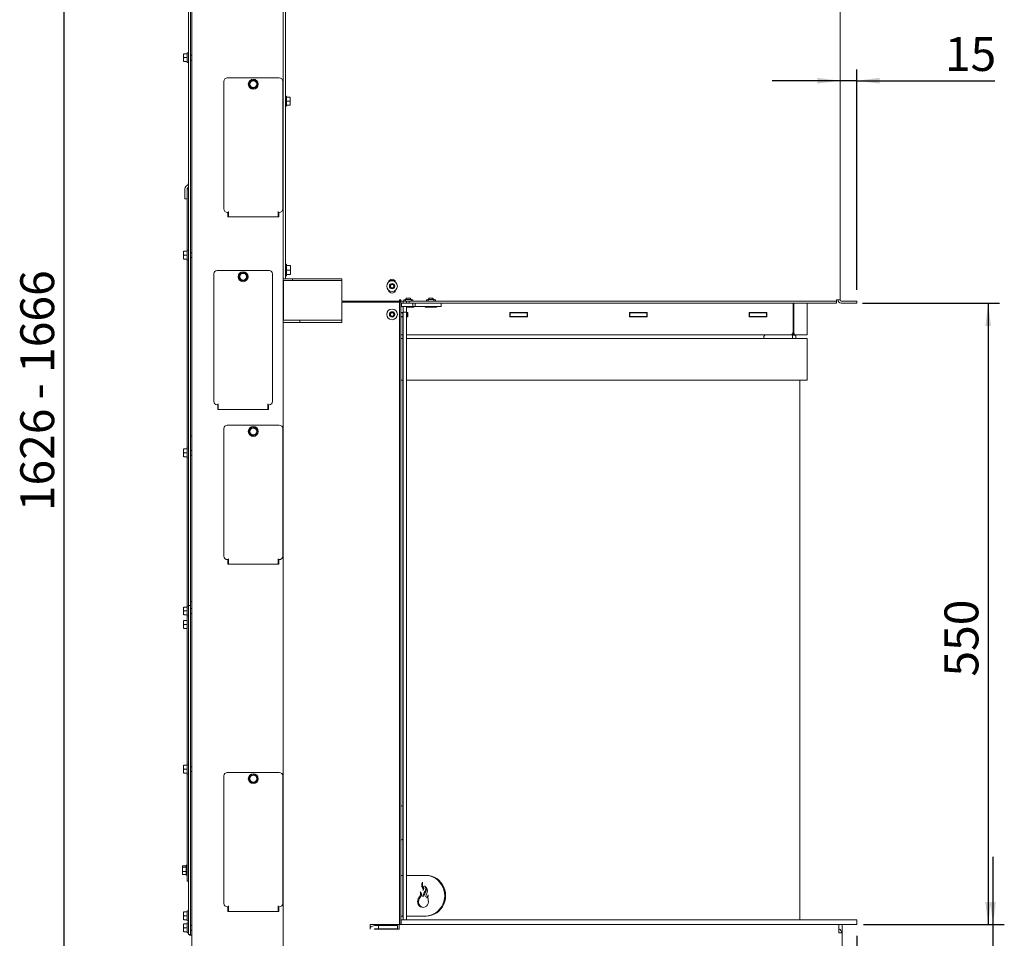
# Paper-space layout 'zijaanzicht' of a CAD drawing. Units: millimetres. Extents: x 97 to 1956, y 66 to 2853.
# Drawn here: x 97 to 969, y 1063 to 1876 of the extents above; entities that cross this region are included whole.
import ezdxf

# ---------------------------------------------------------------- set-up
doc = ezdxf.new("R2010")
doc.units = ezdxf.units.MM
doc.layers.add('DIM', color=10, linetype='Continuous')
doc.styles.add('SLDTEXTSTYLE4', font='TXT', dxfattribs={"width": 0.75})
doc.dimstyles.new('SLDDIMSTYLE2', dxfattribs={"dimtxt": 30, "dimasz": 20, "dimexe": 0, "dimexo": 0.0625, "dimgap": 7.5, "dimtad": 1, "dimdec": 0, "dimlfac": 0.5, "dimrnd": 1e-09, "dimzin": 12, "dimdsep": 46, "dimtxsty": 'SLDTEXTSTYLE4', "dimsah": 1, "dimcen": 0.09, "dimadec": 0, "dimazin": 3, "dimtfac": 1, "dimtofl": 0, "dimtmove": 0, "dimatfit": 3, "dimfxl": 0, "dimfrac": 2, "dimtolj": 1, "dimtzin": 12, "dimarcsym": 0})
doc.dimstyles.new('SLDDIMSTYLE3', dxfattribs={"dimtxt": 30, "dimasz": 20, "dimexe": 0, "dimexo": 0.0625, "dimgap": 7.5, "dimtad": 1, "dimdec": 0, "dimlfac": 0.5, "dimrnd": 1e-09, "dimzin": 12, "dimdsep": 46, "dimtxsty": 'SLDTEXTSTYLE4', "dimsah": 1, "dimcen": 0.09, "dimadec": 0, "dimazin": 3, "dimtfac": 1, "dimtmove": 0, "dimatfit": 0, "dimfxl": 0, "dimfrac": 2, "dimtolj": 1, "dimtzin": 12, "dimarcsym": 0})

# ---------------------------------------------------------------- blocks, each defined once
blk = doc.blocks.new('_D_39')
at = {"layer": 'DIM', "color": 1, "ltscale": 100}
for p, q in [((431.77, 2355.16), (126.38, 2355.16)), ((136.38, 2355.16), (136.38, 729.66)), ((250.66, 729.66), (126.38, 729.66))]:
    blk.add_line(p, q, dxfattribs=at)
for points in [[(136.38, 2355.16), (133.88, 2335.16), (138.88, 2335.16)], [(136.38, 729.66), (138.88, 749.66), (133.88, 749.66)]]:
    blk.add_solid(points, dxfattribs=at)
at = {"layer": 'DIM', "color": 1, "ltscale": 100, "char_height": 30, "attachment_point": 1, "rotation": 90, "style": 'SLDTEXTSTYLE4'}
for s, insert in [('- 1666', (97.71, 1540.22)), ('1626', (97.71, 1441.17))]:
    blk.add_mtext(s, dxfattribs=dict(at, insert=insert))
blk = doc.blocks.new('_D_40')
at = {"layer": 'DIM', "color": 1, "ltscale": 100}
for p, q in [((958.97, 1075.16), (958.97, 1135.16)), ((844.27, 1075.16), (968.97, 1075.16)), ((958.97, 875.76), (958.97, 1075.16)), ((833.27, 875.76), (968.97, 875.76)), ((958.97, 875.76), (958.97, 815.76))]:
    blk.add_line(p, q, dxfattribs=at)
for points in [[(958.97, 1075.16), (961.47, 1095.16), (956.47, 1095.16)], [(958.97, 875.76), (956.47, 855.76), (961.47, 855.76)]]:
    blk.add_solid(points, dxfattribs=at)
at = {"layer": 'DIM', "color": 1, "ltscale": 100, "insert": (920.29, 933.66), "char_height": 30, "attachment_point": 1, "rotation": 90, "style": 'SLDTEXTSTYLE4'}
blk.add_mtext('199', dxfattribs=at)
blk = doc.blocks.new('_D_41')
at = {"layer": 'DIM', "color": 1, "ltscale": 100}
for p, q in [((838.27, 1065.16), (838.27, 603.83)), ((825.27, 867.76), (825.27, 603.83)), ((825.27, 613.83), (765.27, 613.83)), ((825.27, 613.83), (838.27, 613.83)), ((838.27, 613.83), (943.86, 613.83))]:
    blk.add_line(p, q, dxfattribs=at)
for points in [[(825.27, 613.83), (805.27, 616.33), (805.27, 611.33)], [(838.27, 613.83), (858.27, 611.33), (858.27, 616.33)]]:
    blk.add_solid(points, dxfattribs=at)
at = {"layer": 'DIM', "color": 1, "ltscale": 100, "insert": (884.08, 652.51), "char_height": 30, "attachment_point": 1, "style": 'SLDTEXTSTYLE4'}
blk.add_mtext('13', dxfattribs=at)
blk = doc.blocks.new('_D_42')
at = {"layer": 'DIM', "color": 1, "ltscale": 100}
for p, q in [((843.52, 1625.26), (964.67, 1625.26)), ((954.67, 1625.26), (954.67, 1075.16)), ((848.27, 1075.16), (964.67, 1075.16))]:
    blk.add_line(p, q, dxfattribs=at)
for points in [[(954.67, 1625.26), (952.17, 1605.26), (957.17, 1605.26)], [(954.67, 1075.16), (957.17, 1095.16), (952.17, 1095.16)]]:
    blk.add_solid(points, dxfattribs=at)
at = {"layer": 'DIM', "color": 1, "ltscale": 100, "insert": (915.99, 1294.69), "char_height": 30, "attachment_point": 1, "rotation": 90, "style": 'SLDTEXTSTYLE4'}
blk.add_mtext('550', dxfattribs=at)
blk = doc.blocks.new('_D_43')
at = {"layer": 'DIM', "color": 1, "ltscale": 100}
for p, q in [((838.52, 1637.26), (838.52, 1832.32)), ((823.52, 1822.32), (763.52, 1822.32)), ((838.52, 1822.32), (823.52, 1822.32)), ((838.52, 1822.32), (960.69, 1822.32))]:
    blk.add_line(p, q, dxfattribs=at)
for points in [[(823.52, 1822.32), (803.52, 1824.82), (803.52, 1819.82)], [(838.52, 1822.32), (858.52, 1819.82), (858.52, 1824.82)]]:
    blk.add_solid(points, dxfattribs=at)
at = {"layer": 'DIM', "color": 1, "ltscale": 100, "insert": (916.35, 1860.99), "char_height": 30, "attachment_point": 1, "style": 'SLDTEXTSTYLE4'}
blk.add_mtext('15', dxfattribs=at)

psp = doc.layouts.new('zijaanzicht')

# ---------------------------------------------------------------- linework, layer by layer
at = {"linetype": 'Continuous', "lineweight": 15, "ltscale": 10}
for p, q in [((249.52, 2303.76), (249.52, 1046.76)), ((330.52, 1651.76), (330.52, 2302.26)), ((332.52, 1651.76), (332.52, 2302.26)), ((823.52, 2307.26), (823.52, 1628.26)), ((246.52, 1377.76), (246.52, 2299.76)), ((248.52, 1377.76), (248.52, 2299.76)), ((242.27, 1844.51), (242.42, 1846.26)), ((242.27, 1846.26), (242.27, 1844.51)), ((242.27, 1844.51), (242.27, 1841.01)), ((242.42, 1842.76), (242.27, 1844.51)), ((242.27, 1841.01), (242.42, 1842.76)), ((242.42, 1839.26), (242.27, 1841.01)), ((242.27, 1841.01), (242.27, 1839.26)), ((245.52, 1846.26), (242.42, 1846.26)), ((245.52, 1842.76), (242.42, 1842.76)), ((246.52, 1847.16), (245.52, 1847.16)), ((245.52, 1838.36), (245.52, 1847.16)), ((249.52, 1844.86), (248.52, 1844.86)), ((248.52, 1840.66), (249.52, 1840.66)), ((245.52, 1839.26), (242.42, 1839.26)), ((245.52, 1838.36), (246.52, 1838.36)), ((327.02, 1824.76), (281.02, 1824.76)), ((301.56, 1822.47), (300.79, 1820.6)), ((303.56, 1822.73), (301.56, 1822.47)), ((305.56, 1823), (303.56, 1822.73)), ((306.8, 1821.4), (305.56, 1823)), ((278.02, 1821.76), (278.02, 1708.76)), ((300.02, 1818.73), (301.25, 1817.13)), ((301.25, 1817.13), (302.48, 1815.53)), ((302.48, 1815.53), (304.48, 1815.79)), ((304.48, 1815.79), (306.48, 1816.06)), ((308.03, 1819.79), (306.8, 1821.4)), ((307.26, 1817.93), (308.03, 1819.79)), ((330.02, 1708.76), (330.02, 1821.76)), ((333.52, 1808.66), (332.52, 1808.66)), ((333.52, 1808.66), (333.52, 1804.26)), ((333.52, 1807.76), (336.63, 1807.76)), ((336.63, 1807.76), (336.77, 1806.01)), ((336.77, 1806.01), (336.63, 1804.26)), ((336.77, 1806.01), (336.77, 1807.76)), ((336.77, 1802.51), (336.77, 1806.01)), ((332.52, 1799.86), (333.52, 1799.86)), ((333.52, 1804.26), (333.52, 1799.86)), ((333.52, 1804.26), (336.63, 1804.26)), ((333.52, 1800.76), (336.63, 1800.76)), ((336.63, 1804.26), (336.77, 1802.51)), ((336.77, 1802.51), (336.63, 1800.76)), ((336.77, 1800.76), (336.77, 1802.51)), ((243.52, 1726.61), (243.52, 1720.85)), ((244.4, 1728.73), (246.23, 1730.56)), ((245.52, 1726.61), (246.52, 1726.61)), ((245.52, 1721.61), (245.52, 1726.61)), ((245.81, 1727.31), (246.52, 1728.02)), ((243.52, 1717.85), (243.52, 1720.85)), ((245.52, 1717.85), (243.52, 1717.85)), ((245.52, 1672.16), (245.52, 1721.61)), ((281.02, 1705.76), (282.02, 1705.76)), ((281.52, 1701.76), (281.52, 1705.76)), ((326.52, 1701.76), (281.52, 1701.76)), ((282.02, 1705.76), (282.02, 1706.57)), ((282.02, 1705.76), (282.02, 1704.57)), ((282.02, 1704.57), (282.02, 1702.73)), ((282.02, 1701.76), (282.02, 1702.73)), ((326.02, 1705.76), (326.02, 1706.57)), ((326.02, 1705.76), (327.02, 1705.76)), ((326.02, 1704.57), (326.02, 1705.76)), ((326.02, 1702.73), (326.02, 1704.57)), ((326.02, 1702.73), (326.02, 1701.76)), ((326.52, 1705.76), (326.52, 1701.76)), ((242.27, 1669.51), (242.42, 1671.26)), ((242.27, 1671.26), (242.27, 1669.51)), ((242.42, 1667.76), (242.27, 1669.51)), ((242.27, 1669.51), (242.27, 1666.01)), ((242.27, 1666.01), (242.42, 1667.76)), ((242.42, 1664.26), (242.27, 1666.01)), ((242.27, 1666.01), (242.27, 1664.26)), ((245.52, 1671.26), (242.42, 1671.26)), ((245.52, 1667.76), (242.42, 1667.76)), ((246.52, 1672.16), (245.52, 1672.16)), ((245.52, 1663.36), (245.52, 1672.16)), ((249.52, 1669.86), (248.52, 1669.86)), ((248.52, 1665.66), (249.52, 1665.66)), ((245.52, 1664.26), (242.42, 1664.26)), ((245.52, 1663.36), (246.52, 1663.36)), ((245.52, 1497.16), (245.52, 1663.36)), ((333.52, 1659.94), (332.52, 1659.94)), ((333.52, 1659.94), (333.52, 1649.44)), ((333.52, 1658.69), (336.81, 1658.69)), ((336.81, 1658.69), (336.97, 1656.69)), ((336.97, 1656.69), (336.81, 1654.69)), ((336.97, 1656.69), (336.97, 1658.69)), ((336.97, 1652.69), (336.97, 1656.69)), ((269.02, 1651.26), (269.02, 1538.26)), ((318.02, 1654.26), (272.02, 1654.26)), ((291.02, 1648.23), (292.25, 1646.63)), ((292.56, 1651.97), (291.79, 1650.1)), ((294.56, 1652.23), (292.56, 1651.97)), ((296.56, 1652.5), (294.56, 1652.23)), ((297.8, 1650.9), (296.56, 1652.5)), ((299.03, 1649.29), (297.8, 1650.9)), ((298.26, 1647.43), (299.03, 1649.29)), ((321.02, 1538.26), (321.02, 1651.26)), ((330.52, 1648.76), (330.52, 1651.76)), ((330.52, 1648.76), (330.52, 1046.76)), ((332.52, 1651.76), (332.52, 1646.76)), ((332.52, 1649.44), (333.52, 1649.44)), ((333.52, 1654.69), (336.81, 1654.69)), ((333.52, 1650.69), (336.81, 1650.69)), ((336.81, 1654.69), (336.97, 1652.69)), ((336.97, 1652.69), (336.81, 1650.69)), ((336.97, 1650.69), (336.97, 1652.69)), ((292.25, 1646.63), (293.48, 1645.03)), ((293.48, 1645.03), (295.48, 1645.29)), ((295.48, 1645.29), (297.48, 1645.56)), ((332.52, 1646.76), (330.52, 1646.76)), ((330.52, 1645.41), (330.87, 1645.41)), ((330.87, 1645.41), (330.87, 1610.41)), ((330.87, 1645.41), (332.47, 1645.41)), ((332.47, 1645.41), (373.97, 1645.41)), ((332.52, 1646.76), (333.52, 1646.76)), ((333.52, 1646.76), (382.52, 1646.76)), ((338.62, 1646.76), (338.62, 1645.41)), ((373.97, 1645.41), (377.22, 1645.41)), ((377.22, 1645.41), (377.9, 1645.41)), ((377.9, 1645.41), (379.03, 1645.41)), ((379.03, 1645.41), (382.52, 1645.41)), ((382.52, 1646.76), (382.52, 1627.26)), ((424.37, 1645.41), (429.37, 1645.41)), ((426.01, 1641.91), (425.14, 1640.41)), ((425.14, 1640.41), (426.01, 1638.91)), ((427.74, 1641.91), (426.01, 1641.91)), ((428.6, 1640.41), (427.74, 1641.91)), ((427.74, 1638.91), (428.6, 1640.41)), ((426.01, 1638.91), (427.74, 1638.91)), ((433.52, 1627.26), (382.52, 1627.26)), ((382.52, 1608.26), (382.52, 1626.26)), ((382.52, 1626.26), (432.52, 1626.26)), ((432.52, 1626.26), (433.52, 1626.26)), ((433.52, 1627.26), (433.52, 1628.26)), ((433.52, 1628.26), (434.52, 1628.26)), ((433.52, 1626.26), (433.52, 1075.26)), ((434.52, 1626.26), (433.52, 1626.26)), ((433.87, 1626.26), (433.87, 1628.26)), ((434.52, 1628.26), (434.52, 1627.26)), ((434.52, 1626.26), (434.52, 1627.26)), ((436.76, 1627.26), (434.52, 1627.26)), ((434.52, 1626.26), (434.52, 1075.26)), ((435.27, 1625.26), (434.52, 1625.26)), ((435.27, 1622.26), (435.27, 1625.26)), ((435.27, 1625.26), (436.27, 1625.26)), ((436.27, 1622.26), (435.27, 1622.26)), ((436.27, 1625.26), (444.27, 1625.26)), ((436.52, 1622.26), (436.27, 1622.01)), ((436.27, 1622.26), (444.27, 1622.26)), ((436.27, 1622.01), (436.27, 1621.71)), ((436.76, 1622.01), (436.27, 1622.01)), ((436.76, 1621.71), (436.27, 1621.71)), ((436.78, 1627.26), (436.76, 1627.26)), ((436.76, 1626.76), (436.76, 1625.26)), ((436.76, 1622.26), (436.76, 1617.26)), ((436.78, 1627.26), (439.78, 1627.26)), ((436.78, 1625.26), (436.78, 1626.76)), ((436.78, 1617.26), (436.78, 1622.26)), ((437.27, 1627.26), (437.27, 1628.26)), ((438.77, 1628.26), (437.27, 1628.26)), ((439.77, 1629.71), (438.77, 1628.71)), ((438.77, 1628.71), (438.77, 1627.26)), ((443.77, 1628.71), (438.77, 1628.71)), ((442.77, 1629.71), (439.77, 1629.71)), ((442.02, 1627.26), (439.78, 1627.26)), ((439.78, 1625.26), (439.78, 1626.76)), ((439.78, 1617.26), (439.78, 1622.26)), ((446.27, 1622.01), (439.78, 1622.01)), ((446.27, 1621.71), (439.78, 1621.71)), ((442.02, 1625.26), (442.02, 1627.26)), ((442.02, 1627.26), (815.52, 1627.26)), ((443.77, 1628.71), (442.77, 1629.71)), ((443.77, 1627.26), (443.77, 1628.71)), ((445.27, 1628.26), (443.77, 1628.26)), ((444.27, 1625.26), (445.27, 1625.26)), ((445.27, 1622.26), (444.27, 1622.26)), ((445.27, 1628.26), (445.27, 1627.26)), ((445.27, 1625.26), (445.27, 1622.26)), ((445.27, 1625.26), (815.52, 1625.26)), ((446.27, 1622.26), (445.27, 1622.26)), ((446.27, 1622.01), (446.02, 1622.26)), ((447.27, 1622.26), (446.27, 1622.26)), ((446.27, 1621.71), (446.27, 1622.01)), ((447.27, 1625.26), (447.27, 1622.26)), ((469.27, 1622.26), (447.27, 1622.26)), ((456.52, 1622.26), (456.27, 1622.01)), ((456.27, 1622.01), (456.27, 1621.71)), ((466.27, 1622.01), (456.27, 1622.01)), ((466.27, 1621.71), (456.27, 1621.71)), ((457.27, 1627.26), (457.27, 1628.26)), ((458.77, 1628.26), (457.27, 1628.26)), ((459.77, 1629.71), (458.77, 1628.71)), ((458.77, 1628.71), (458.77, 1627.26)), ((463.77, 1628.71), (458.77, 1628.71)), ((462.77, 1629.71), (459.77, 1629.71)), ((463.77, 1628.71), (462.77, 1629.71)), ((463.77, 1627.26), (463.77, 1628.71)), ((465.27, 1628.26), (463.77, 1628.26)), ((465.27, 1628.26), (465.27, 1627.26)), ((466.27, 1622.01), (466.02, 1622.26)), ((466.27, 1621.71), (466.27, 1622.01)), ((470.27, 1622.26), (469.27, 1622.26)), ((470.27, 1625.26), (470.27, 1622.26)), ((781.97, 1600.16), (781.97, 1625.26)), ((782.47, 1625.26), (782.47, 1599.16)), ((794.47, 1625.26), (794.47, 1597.16)), ((815.52, 1627.26), (820.52, 1627.26)), ((820.52, 1625.26), (815.52, 1625.26)), ((820.52, 1627.26), (820.52, 1628.26)), ((820.52, 1628.26), (823.52, 1628.26)), ((820.52, 1627.26), (820.52, 1625.26)), ((833.52, 1627.26), (824.52, 1627.26)), ((833.52, 1625.26), (824.52, 1625.26)), ((833.52, 1627.26), (838.52, 1627.26)), ((838.52, 1625.26), (833.52, 1625.26)), ((838.52, 1627.26), (838.52, 1625.26)), ((426.01, 1616.91), (425.14, 1615.41)), ((425.14, 1615.41), (426.01, 1613.91)), ((427.74, 1616.91), (426.01, 1616.91)), ((426.01, 1613.91), (427.74, 1613.91)), ((428.6, 1615.41), (427.74, 1616.91)), ((427.74, 1613.91), (428.6, 1615.41)), ((434.52, 1616.96), (436.51, 1616.96)), ((436.51, 1616.66), (434.52, 1616.66)), ((436.51, 1613.66), (434.52, 1613.66)), ((436.51, 1613.36), (434.52, 1613.36)), ((436.76, 1617.26), (436.51, 1617.26)), ((436.51, 1616.76), (436.51, 1179.43)), ((436.79, 1617.26), (436.78, 1617.26)), ((436.79, 1079.36), (436.79, 1617.26)), ((436.79, 1617.26), (439.79, 1617.26)), ((439.79, 1079.36), (439.79, 1617.26)), ((439.79, 1616.96), (440.77, 1616.96)), ((440.47, 1616.66), (439.79, 1616.66)), ((440.47, 1613.66), (439.79, 1613.66)), ((440.77, 1613.36), (439.79, 1613.36)), ((440.47, 1616.66), (440.47, 1613.66)), ((440.47, 1616.66), (440.77, 1616.66)), ((440.47, 1613.66), (440.77, 1613.66)), ((440.77, 1616.96), (440.77, 1613.36)), ((531.17, 1613.36), (531.17, 1616.96)), ((531.17, 1616.96), (546.77, 1616.96)), ((531.17, 1616.66), (531.47, 1616.66)), ((531.17, 1613.66), (531.47, 1613.66)), ((546.77, 1613.36), (531.17, 1613.36)), ((531.47, 1616.66), (531.47, 1613.66)), ((546.47, 1616.66), (531.47, 1616.66)), ((546.47, 1613.66), (531.47, 1613.66)), ((546.47, 1616.66), (546.47, 1613.66)), ((546.47, 1616.66), (546.77, 1616.66)), ((546.47, 1613.66), (546.77, 1613.66)), ((546.77, 1616.96), (546.77, 1613.36)), ((637.17, 1613.36), (637.17, 1616.96)), ((637.17, 1616.96), (652.77, 1616.96)), ((637.17, 1616.66), (637.47, 1616.66)), ((637.17, 1613.66), (637.47, 1613.66)), ((652.77, 1613.36), (637.17, 1613.36)), ((637.47, 1616.66), (637.47, 1613.66)), ((652.47, 1616.66), (637.47, 1616.66)), ((652.47, 1613.66), (637.47, 1613.66)), ((641.1, 1613.36), (641.18, 1613.66)), ((652.47, 1616.66), (652.47, 1613.66)), ((652.47, 1616.66), (652.77, 1616.66)), ((652.47, 1613.66), (652.77, 1613.66)), ((652.77, 1616.96), (652.77, 1613.36)), ((743.17, 1613.36), (743.17, 1616.96)), ((743.17, 1616.96), (758.77, 1616.96)), ((743.17, 1616.66), (743.47, 1616.66)), ((743.17, 1613.66), (743.47, 1613.66)), ((758.77, 1613.36), (743.17, 1613.36)), ((743.47, 1616.66), (743.47, 1613.66)), ((758.47, 1616.66), (743.47, 1616.66)), ((758.47, 1613.66), (743.47, 1613.66)), ((758.47, 1616.66), (758.47, 1616.96)), ((758.47, 1616.66), (758.47, 1613.66)), ((758.47, 1616.66), (758.77, 1616.66)), ((758.47, 1613.66), (758.77, 1613.66)), ((758.77, 1616.96), (758.77, 1613.36)), ((781.97, 1616.66), (782.47, 1616.66)), ((781.97, 1613.66), (782.47, 1613.66)), ((330.52, 1610.41), (330.87, 1610.41)), ((330.52, 1608.26), (331.52, 1608.26)), ((330.87, 1610.41), (332.47, 1610.41)), ((331.52, 1608.26), (382.52, 1608.26)), ((332.47, 1610.41), (373.97, 1610.41)), ((345.12, 1610.41), (345.12, 1608.26)), ((373.97, 1610.41), (377.22, 1610.41)), ((377.22, 1610.41), (377.9, 1610.41)), ((377.9, 1610.41), (379.03, 1610.41)), ((379.03, 1610.41), (382.52, 1610.41)), ((434.52, 1597.16), (436.51, 1597.16)), ((439.79, 1597.16), (778.97, 1597.16)), ((757.97, 1597.16), (779.97, 1597.16)), ((783.27, 1597.56), (781.18, 1597.56)), ((781.47, 1597.56), (781.47, 1597.06)), ((781.47, 1597.06), (784.47, 1597.06)), ((781.47, 1597.06), (781.47, 1594.16)), ((784.47, 1597.06), (784.47, 1597.16)), ((784.47, 1597.16), (788.47, 1597.16)), ((784.47, 1597.06), (784.47, 1594.16)), ((788.47, 1597.16), (794.47, 1597.16)), ((434.52, 1594.16), (436.51, 1594.16)), ((439.79, 1594.16), (788.97, 1594.16)), ((755.97, 1595.16), (755.97, 1594.16)), ((788.97, 1594.16), (794.47, 1594.16)), ((794.47, 1594.16), (794.47, 1557.16)), ((434.52, 1557.16), (436.51, 1557.16)), ((439.79, 1557.16), (788.97, 1557.16)), ((787.97, 1557.16), (787.97, 1079.16)), ((788.97, 1557.16), (794.47, 1557.16)), ((272.02, 1535.26), (273.02, 1535.26)), ((272.52, 1531.26), (272.52, 1535.26)), ((273.02, 1535.26), (273.02, 1536.07)), ((273.02, 1535.26), (273.02, 1534.07)), ((317.02, 1535.26), (317.02, 1536.07)), ((317.02, 1535.26), (318.02, 1535.26)), ((317.02, 1534.07), (317.02, 1535.26)), ((317.52, 1535.26), (317.52, 1531.26)), ((317.52, 1531.26), (272.52, 1531.26)), ((273.02, 1534.07), (273.02, 1532.23)), ((273.02, 1531.26), (273.02, 1532.23)), ((317.02, 1532.23), (317.02, 1534.07)), ((317.02, 1532.23), (317.02, 1531.26)), ((327.02, 1517.26), (281.02, 1517.26)), ((278.02, 1514.26), (278.02, 1401.26)), ((300.02, 1511.23), (301.25, 1509.63)), ((301.56, 1514.97), (300.79, 1513.1)), ((301.25, 1509.63), (302.48, 1508.03)), ((303.56, 1515.23), (301.56, 1514.97)), ((302.48, 1508.03), (304.48, 1508.29)), ((305.56, 1515.5), (303.56, 1515.23)), ((304.48, 1508.29), (306.48, 1508.56)), ((306.8, 1513.9), (305.56, 1515.5)), ((308.03, 1512.29), (306.8, 1513.9)), ((307.26, 1510.43), (308.03, 1512.29)), ((330.02, 1401.26), (330.02, 1514.26)), ((249.09, 1507.76), (248.52, 1507.76)), ((249.52, 1507.76), (249.09, 1507.76)), ((242.27, 1494.51), (242.42, 1496.26)), ((242.27, 1496.26), (242.27, 1494.51)), ((242.42, 1492.76), (242.27, 1494.51)), ((242.27, 1494.51), (242.27, 1491.01)), ((242.27, 1491.01), (242.42, 1492.76)), ((242.42, 1489.26), (242.27, 1491.01)), ((242.27, 1491.01), (242.27, 1489.26)), ((245.52, 1496.26), (242.42, 1496.26)), ((245.52, 1492.76), (242.42, 1492.76)), ((246.52, 1497.16), (245.52, 1497.16)), ((245.52, 1488.36), (245.52, 1497.16)), ((249.52, 1494.86), (248.52, 1494.86)), ((245.52, 1489.26), (242.42, 1489.26)), ((245.52, 1488.36), (246.52, 1488.36)), ((245.52, 1357.16), (245.52, 1488.36)), ((248.52, 1490.66), (249.52, 1490.66)), ((281.02, 1398.26), (282.02, 1398.26)), ((281.52, 1394.26), (281.52, 1398.26)), ((282.02, 1398.26), (282.02, 1399.07)), ((282.02, 1398.26), (282.02, 1397.07)), ((282.02, 1397.07), (282.02, 1395.23)), ((282.02, 1394.26), (282.02, 1395.23)), ((326.02, 1398.26), (326.02, 1399.07)), ((326.02, 1398.26), (327.02, 1398.26)), ((326.02, 1397.07), (326.02, 1398.26)), ((326.02, 1395.23), (326.02, 1397.07)), ((326.02, 1395.23), (326.02, 1394.26)), ((326.52, 1398.26), (326.52, 1394.26)), ((326.52, 1394.26), (281.52, 1394.26)), ((246.52, 1357.76), (246.52, 1377.76)), ((248.52, 1357.76), (248.52, 1377.76)), ((249.09, 1360.76), (248.52, 1360.76)), ((249.52, 1360.76), (249.09, 1360.76)), ((242.27, 1354.51), (242.42, 1356.26)), ((242.27, 1356.26), (242.27, 1354.51)), ((242.42, 1352.76), (242.27, 1354.51)), ((242.27, 1354.51), (242.27, 1351.01)), ((242.27, 1351.01), (242.42, 1352.76)), ((245.52, 1356.26), (242.42, 1356.26)), ((245.52, 1352.76), (242.42, 1352.76)), ((246.52, 1357.16), (245.52, 1357.16)), ((245.52, 1348.36), (245.52, 1357.16)), ((248.52, 1357.76), (246.52, 1357.76)), ((246.52, 1337.76), (246.52, 1357.76)), ((248.52, 1357.76), (248.52, 1337.76)), ((249.52, 1354.86), (248.52, 1354.86)), ((242.42, 1349.26), (242.27, 1351.01)), ((242.27, 1351.01), (242.27, 1349.26)), ((242.27, 1342.51), (242.42, 1344.26)), ((242.27, 1344.26), (242.27, 1342.51)), ((245.52, 1349.26), (242.42, 1349.26)), ((245.52, 1344.26), (242.42, 1344.26)), ((245.52, 1348.36), (246.52, 1348.36)), ((245.52, 1217.16), (245.52, 1348.36)), ((248.52, 1350.66), (249.52, 1350.66)), ((242.27, 1342.51), (242.27, 1339.01)), ((242.42, 1340.76), (242.27, 1342.51)), ((242.27, 1339.01), (242.42, 1340.76)), ((242.42, 1337.26), (242.27, 1339.01)), ((242.27, 1339.01), (242.27, 1337.26)), ((245.52, 1340.76), (242.42, 1340.76)), ((245.52, 1337.26), (242.42, 1337.26)), ((246.52, 1337.76), (246.52, 1069.26)), ((248.52, 1337.76), (248.52, 1069.26)), ((242.27, 1214.51), (242.42, 1216.26)), ((242.27, 1216.26), (242.27, 1214.51)), ((242.27, 1214.51), (242.27, 1211.01)), ((242.42, 1212.76), (242.27, 1214.51)), ((242.27, 1211.01), (242.42, 1212.76)), ((245.52, 1216.26), (242.42, 1216.26)), ((245.52, 1212.76), (242.42, 1212.76)), ((246.52, 1217.16), (245.52, 1217.16)), ((245.52, 1208.36), (245.52, 1217.16)), ((249.52, 1214.86), (248.52, 1214.86)), ((242.42, 1209.26), (242.27, 1211.01)), ((242.27, 1211.01), (242.27, 1209.26)), ((245.52, 1209.26), (242.42, 1209.26)), ((245.52, 1208.36), (246.52, 1208.36)), ((245.52, 1118.61), (245.52, 1208.36)), ((248.52, 1210.66), (249.52, 1210.66)), ((278.02, 1206.76), (278.02, 1093.76)), ((327.02, 1209.76), (281.02, 1209.76)), ((300.02, 1203.73), (301.25, 1202.13)), ((301.56, 1207.47), (300.79, 1205.6)), ((303.56, 1207.73), (301.56, 1207.47)), ((305.56, 1208), (303.56, 1207.73)), ((306.8, 1206.4), (305.56, 1208)), ((308.03, 1204.79), (306.8, 1206.4)), ((307.26, 1202.93), (308.03, 1204.79)), ((330.02, 1093.76), (330.02, 1206.76)), ((301.25, 1202.13), (302.48, 1200.53)), ((302.48, 1200.53), (304.48, 1200.79)), ((304.48, 1200.79), (306.48, 1201.06)), ((434.52, 1180.26), (435.52, 1180.26)), ((436.52, 1179.26), (436.52, 1151.26)), ((436.51, 1151.1), (436.51, 1081.26)), ((435.52, 1150.26), (434.52, 1150.26)), ((241.27, 1126.61), (241.42, 1127.2)), ((241.42, 1126.02), (241.27, 1126.61)), ((241.27, 1126.61), (241.27, 1124.05)), ((244.52, 1127.2), (241.42, 1127.2)), ((244.52, 1126.02), (241.42, 1126.02)), ((245.52, 1127.66), (244.52, 1127.66)), ((244.52, 1118.86), (244.52, 1127.66)), ((241.42, 1122.08), (241.27, 1124.05)), ((241.27, 1124.05), (241.27, 1120.71)), ((241.27, 1120.71), (241.42, 1122.08)), ((241.42, 1119.33), (241.27, 1120.71)), ((241.27, 1120.71), (241.27, 1119.77)), ((241.27, 1119.92), (241.42, 1119.33)), ((244.52, 1122.08), (241.42, 1122.08)), ((244.52, 1119.33), (241.42, 1119.33)), ((244.52, 1118.86), (245.52, 1118.86)), ((245.52, 1113.61), (245.52, 1118.61)), ((434.52, 1118.66), (436.51, 1118.66)), ((456.21, 1118.66), (439.79, 1118.66)), ((456.21, 1118.66), (457.04, 1118.66)), ((245.52, 1113.61), (246.52, 1113.61)), ((454.03, 1100.11), (453.2, 1100.11)), ((455.04, 1100.24), (454.22, 1100.24)), ((458.5, 1098.83), (457.67, 1098.83)), ((281.02, 1090.76), (282.02, 1090.76)), ((281.52, 1086.76), (281.52, 1090.76)), ((282.02, 1090.76), (282.02, 1091.57)), ((282.02, 1090.76), (282.02, 1089.57)), ((326.02, 1090.76), (326.02, 1091.57)), ((326.02, 1090.76), (327.02, 1090.76)), ((326.02, 1089.57), (326.02, 1090.76)), ((326.52, 1090.76), (326.52, 1086.76)), ((242.27, 1084.58), (242.42, 1086.33)), ((242.27, 1086.33), (242.27, 1084.58)), ((242.42, 1082.83), (242.27, 1084.58)), ((242.27, 1084.58), (242.27, 1081.08)), ((242.27, 1081.08), (242.42, 1082.83)), ((242.42, 1079.33), (242.27, 1081.08)), ((242.27, 1081.08), (242.27, 1079.33)), ((245.52, 1086.33), (242.42, 1086.33)), ((245.52, 1082.83), (242.42, 1082.83)), ((246.52, 1087.23), (245.52, 1087.23)), ((245.52, 1078.43), (245.52, 1087.23)), ((326.52, 1086.76), (281.52, 1086.76)), ((282.02, 1089.57), (282.02, 1087.73)), ((282.02, 1086.76), (282.02, 1087.73)), ((326.02, 1087.73), (326.02, 1089.57)), ((326.02, 1087.73), (326.02, 1086.76)), ((436.51, 1082.66), (434.52, 1082.66)), ((436.51, 1081.26), (436.75, 1081.26)), ((436.75, 1081.26), (436.75, 1079.76)), ((439.79, 1082.66), (456.21, 1082.66)), ((456.21, 1082.66), (457.04, 1082.66)), ((242.27, 1074.01), (242.42, 1075.76)), ((242.27, 1075.76), (242.27, 1074.01)), ((242.27, 1074.01), (242.27, 1070.51)), ((242.42, 1072.26), (242.27, 1074.01)), ((245.52, 1079.33), (242.42, 1079.33)), ((245.52, 1075.76), (242.42, 1075.76)), ((245.52, 1078.43), (246.52, 1078.43)), ((246.52, 1076.66), (245.52, 1076.66)), ((245.52, 1067.86), (245.52, 1076.66)), ((249.52, 1074.36), (248.52, 1074.36)), ((407.52, 1075.26), (407.52, 1071.06)), ((432.52, 1075.26), (407.52, 1075.26)), ((411.77, 1074.16), (414.77, 1074.16)), ((413.92, 1075.26), (413.92, 1075.16)), ((413.92, 1075.16), (433.27, 1075.16)), ((414.77, 1074.16), (414.77, 1071.16)), ((414.77, 1074.16), (431.77, 1074.16)), ((419.27, 1075.16), (419.27, 1074.16)), ((424.27, 1074.16), (424.27, 1075.16)), ((431.77, 1074.16), (431.77, 1071.16)), ((433.52, 1075.26), (432.52, 1075.26)), ((433.27, 1075.16), (435.02, 1075.16)), ((433.27, 1071.06), (433.27, 1075.16)), ((433.52, 1075.26), (434.52, 1075.26)), ((434.52, 1079.16), (435.02, 1079.16)), ((435.02, 1079.16), (435.02, 1075.16)), ((435.02, 1079.16), (834.27, 1079.16)), ((435.02, 1075.16), (834.27, 1075.16)), ((436.75, 1079.26), (436.76, 1079.26)), ((436.76, 1079.26), (436.76, 1079.16)), ((436.78, 1079.26), (436.79, 1079.26)), ((436.78, 1079.16), (436.78, 1079.26)), ((436.79, 1079.26), (439.79, 1079.26)), ((439.78, 1079.16), (439.78, 1079.26)), ((822.59, 1067.66), (822.59, 1075.16)), ((825.27, 1067.66), (825.27, 1075.16)), ((834.27, 1079.16), (838.27, 1079.16)), ((834.27, 1075.16), (838.27, 1075.16)), ((838.27, 1079.16), (838.27, 1075.16)), ((242.27, 1070.51), (242.42, 1072.26)), ((242.42, 1068.76), (242.27, 1070.51)), ((242.27, 1070.51), (242.27, 1068.76)), ((245.52, 1072.26), (242.42, 1072.26)), ((245.52, 1068.76), (242.42, 1068.76)), ((245.52, 1067.86), (246.52, 1067.86)), ((246.52, 1066.26), (246.52, 1069.26)), ((248.52, 1066.26), (246.52, 1066.26)), ((247.52, 1066.26), (247.52, 1065.76)), ((249.09, 1065.76), (247.52, 1065.76)), ((248.52, 1070.16), (249.52, 1070.16)), ((248.52, 1069.26), (248.52, 1066.26)), ((249.52, 1065.76), (249.09, 1065.76)), ((411.77, 1071.16), (414.77, 1071.16)), ((411.77, 1071.06), (433.27, 1071.06)), ((414.77, 1071.16), (431.77, 1071.16)), ((417.42, 1071.16), (417.42, 1071.06)), ((426.12, 1071.06), (426.12, 1071.16)), ((822.59, 1067.66), (825.27, 1067.66)), ((825.27, 1067.66), (825.27, 1047.16))]:
    psp.add_line(p, q, dxfattribs=at)
at = {"linetype": 'Continuous', "lineweight": 15, "ltscale": 10, "flags": 128}
for points in [[(456.21, 1082.66), (458.68, 1082.85), (461.09, 1083.39), (463.4, 1084.29), (465.57, 1085.52), (467.55, 1087.06), (469.29, 1088.88), (470.77, 1090.93), (471.95, 1093.19), (472.82, 1095.59), (473.34, 1098.1), (473.52, 1100.66), (473.34, 1103.23), (472.82, 1105.73), (471.95, 1108.14), (470.77, 1110.4), (469.29, 1112.45), (467.55, 1114.27), (465.57, 1115.81), (463.4, 1117.04), (461.09, 1117.93), (458.68, 1118.48), (456.21, 1118.66)], [(457.04, 1082.66), (459.5, 1082.85), (461.92, 1083.39), (464.23, 1084.29), (466.4, 1085.52), (468.37, 1087.06), (470.12, 1088.88), (471.6, 1090.93), (472.78, 1093.19), (473.64, 1095.59), (474.17, 1098.1), (474.34, 1100.66), (474.17, 1103.23), (473.64, 1105.73), (472.78, 1108.14), (471.6, 1110.4), (470.12, 1112.45), (468.37, 1114.27), (466.4, 1115.81), (464.23, 1117.04), (461.92, 1117.93), (459.5, 1118.48), (457.04, 1118.66)], [(458.64, 1099.43), (458.58, 1099.21), (458.5, 1098.83)], [(411.77, 1071.16), (411.19, 1071.11), (411, 1071.06)]]:
    psp.add_lwpolyline(points, dxfattribs=at)
at = {"linetype": 'Continuous', "lineweight": 15, "ltscale": 100}
for centre, radius in [((304.02, 1819.26), 4.4), ((304.02, 1819.26), 3), ((295.02, 1648.76), 4.4), ((295.02, 1648.76), 3), ((426.87, 1640.41), 4.75), ((426.87, 1640.41), 2.35), ((426.87, 1615.41), 4.75), ((426.87, 1615.41), 2.35), ((304.02, 1511.76), 4.4), ((304.02, 1511.76), 3), ((304.02, 1204.26), 4.4), ((304.02, 1204.26), 3)]:
    psp.add_circle(centre, radius, dxfattribs=at)
for centre, radius, start, end in [((281.02, 1821.76), 3, 90, 180), ((304.02, 1819.26), 3.5, 97.55172, 157.55172), ((304.02, 1819.26), 3.5, 37.55172, 97.55172), ((327.02, 1821.76), 3, 0, 90), ((304.02, 1819.26), 3.5, 157.55172, 217.55172), ((304.02, 1819.26), 3.5, 217.55172, 277.55172), ((304.02, 1819.26), 3.5, 277.55172, 337.55172), ((304.02, 1819.26), 3.5, 337.55172, 37.55172), ((246.52, 1726.61), 3, 135, 180), ((246.52, 1726.61), 1, 135, 180), ((245.52, 1731.26), 1, 315, 0), ((281.02, 1708.76), 3, 180, 270), ((327.02, 1708.76), 3, 270, 0), ((272.02, 1651.26), 3, 90, 180), ((295.02, 1648.76), 3.5, 157.55172, 217.55172), ((295.02, 1648.76), 3.5, 97.55172, 157.55172), ((295.02, 1648.76), 3.5, 37.55172, 97.55172), ((295.02, 1648.76), 3.5, 337.55172, 37.55172), ((318.02, 1651.26), 3, 360, 90), ((295.02, 1648.76), 3.5, 217.55172, 277.55172), ((295.02, 1648.76), 3.5, 277.55172, 337.55172), ((426.87, 1643.41), 3.2, 9.96502, 170.03498), ((426.87, 1637.41), 3.2, 189.96502, 350.03498), ((454.63, 1626.89), 17.87, 178.79762, 180.40074), ((418.91, 1626.89), 17.87, 359.59926, 1.20238), ((421.91, 1626.89), 17.87, 359.59926, 1.20238), ((824.52, 1628.26), 3, 180, 270), ((824.52, 1628.26), 1, 180, 270), ((454.38, 1616.89), 17.87, 178.79762, 180.40074), ((757.97, 1595.16), 2, 90, 180), ((778.97, 1600.16), 3, 270, 0), ((779.97, 1599.16), 2, 270, 0), ((784.47, 1599.16), 2, 180, 270), ((272.02, 1538.26), 3, 180, 270), ((318.02, 1538.26), 3, 270, 0), ((281.02, 1514.26), 3, 90, 180), ((327.02, 1514.26), 3, 360, 90), ((304.02, 1511.76), 3.5, 157.55172, 217.55172), ((304.02, 1511.76), 3.5, 97.55172, 157.55172), ((304.02, 1511.76), 3.5, 217.55172, 277.55172), ((304.02, 1511.76), 3.5, 37.55172, 97.55172), ((304.02, 1511.76), 3.5, 277.55172, 337.55172), ((304.02, 1511.76), 3.5, 337.55172, 37.55172), ((281.02, 1401.26), 3, 180, 270), ((327.02, 1401.26), 3, 270, 0), ((281.02, 1206.76), 3, 90, 180), ((304.02, 1204.26), 3.5, 157.55172, 217.55172), ((304.02, 1204.26), 3.5, 97.55172, 157.55172), ((304.02, 1204.26), 3.5, 37.55172, 97.55172), ((304.02, 1204.26), 3.5, 337.55172, 37.55172), ((327.02, 1206.76), 3, 360, 90), ((304.02, 1204.26), 3.5, 217.55172, 277.55172), ((304.02, 1204.26), 3.5, 277.55172, 337.55172), ((435.52, 1179.26), 1, 0, 90), ((435.52, 1151.26), 1, 270, 0), ((458.21, 1109.88), 5.06, 148.43299, 211.48996), ((458.98, 1111.17), 5.26, 165.0138, 214.58489), ((451.21, 1105.59), 3.15, 351.98709, 31.49724), ((459.02, 1109.87), 5.04, 184.19795, 211.54203), ((452.73, 1106.85), 2.34, 313.22109, 34.7051), ((452.08, 1105.6), 3.11, 17.32781, 31.61076), ((453.23, 1105), 4.91, 334.68846, 60.02272), ((452.53, 1106.61), 4.12, 326.97344, 40.02547), ((453.35, 1106.61), 4.13, 327.03293, 15.82168), ((456.74, 1095.07), 7.22, 140.97479, 174.722), ((457.56, 1095.07), 7.22, 140.97479, 174.722), ((447.45, 1102.58), 4.72, 321.12084, 19.37379), ((450.04, 1101.86), 2.95, 359.412, 50.79321), ((448.32, 1102.56), 4.67, 320.97418, 354.75912), ((459.75, 1101.79), 6.76, 179.68595, 194.41528), ((454.33, 1095.61), 4.63, 91.3741, 104.07456), ((455.16, 1095.61), 4.63, 91.3741, 104.07456), ((466.96, 1097.21), 13.09, 146.90172, 166.61856), ((467.78, 1097.21), 13.09, 146.90172, 166.61856), ((466.36, 1098.87), 9.58, 155.06063, 176.01618), ((454.24, 1095.43), 4.83, 44.7238, 57.95747), ((463.22, 1097.84), 5.64, 139.13583, 169.81449), ((468.24, 1099.05), 9.6, 165.07787, 194.92213), ((281.02, 1093.76), 3, 180, 270), ((327.02, 1093.76), 3, 270, 0), ((454.34, 1095.15), 4.83, 173.022, 17.27409), ((455.28, 1095.18), 4.94, 173.53921, 263.69557), ((411.77, 1068.16), 6, 90, 135.09947), ((454.62, 1079.64), 17.87, 179.59926, 181.20238), ((433.22, 1079.34), 3.57, 358.79762, 0.40074), ((436.22, 1079.34), 3.57, 358.79762, 0.40074), ((819.27, 1066.43), 6, 11.84951, 56.44269)]:
    psp.add_arc(centre, radius, start, end, dxfattribs=at)
at = {"linetype": 'Continuous', "lineweight": 15, "ltscale": 10}
for points, knots in [([(300.79, 1820.6), (300.59, 1820.13), (300.33, 1819.51), (300.08, 1818.89), (300.02, 1818.73)], [0, 0, 0, 0, 0.750835, 1, 1, 1, 1]), ([(306.48, 1816.06), (306.55, 1816.21), (306.8, 1816.83), (307.06, 1817.46), (307.26, 1817.93)], [0, 0, 0, 0, 0.249165, 1, 1, 1, 1]), ([(291.79, 1650.1), (291.59, 1649.63), (291.33, 1649.01), (291.08, 1648.39), (291.02, 1648.23)], [0, 0, 0, 0, 0.750835, 1, 1, 1, 1]), ([(297.48, 1645.56), (297.55, 1645.71), (297.8, 1646.33), (298.06, 1646.96), (298.26, 1647.43)], [0, 0, 0, 0, 0.249165, 1, 1, 1, 1]), ([(781.97, 1612.52), (782.07, 1612.46), (782.28, 1612.33), (782.41, 1612.15), (782.47, 1612.06)], [0, 0, 0, 0, 0.494403, 1, 1, 1, 1]), ([(300.79, 1513.1), (300.59, 1512.63), (300.33, 1512.01), (300.08, 1511.39), (300.02, 1511.23)], [0, 0, 0, 0, 0.750835, 1, 1, 1, 1]), ([(306.48, 1508.56), (306.55, 1508.71), (306.8, 1509.33), (307.06, 1509.96), (307.26, 1510.43)], [0, 0, 0, 0, 0.249165, 1, 1, 1, 1]), ([(300.79, 1205.6), (300.59, 1205.13), (300.33, 1204.51), (300.08, 1203.89), (300.02, 1203.73)], [0, 0, 0, 0, 0.750835, 1, 1, 1, 1]), ([(306.48, 1201.06), (306.55, 1201.21), (306.8, 1201.83), (307.06, 1202.46), (307.26, 1202.93)], [0, 0, 0, 0, 0.249165, 1, 1, 1, 1]), ([(241.27, 1124.05), (241.29, 1124.55), (241.31, 1125.21), (241.4, 1125.86), (241.42, 1126.02)], [0, 0, 0, 0, 0.750835, 1, 1, 1, 1])]:
    psp.add_open_spline(points, degree=3, knots=knots, dxfattribs=at)

# ---------------------------------------------------------------- dimensions: what is measured, and where the dimension line sits
at = {"layer": 'DIM', "color": 1, "ltscale": 10}
dim = psp.add_linear_dim(base=(136.38, 729.66), p1=(441.77, 2355.16), p2=(260.66, 729.66), angle=90, text='<> - 1666', dimstyle='SLDDIMSTYLE2', dxfattribs=at)
dim.commit()
dim.dimension.update_dxf_attribs({"geometry": '_D_39', "text_midpoint": (136.38, 1546.54), "dimtype": 160})
for base, p1, p2, picture, middle in [((823.52163156, 1822.32089531), (838.52163156, 1627.26362731), (823.52163156, 1628.26362731), '_D_43', (938.52163156, 1822.32089531)), ((838.27163156, 613.83415446), (825.27163156, 877.76362731), (838.27163156, 1075.16362731), '_D_41', (906.03157087, 613.83415446))]:
    dim = psp.add_linear_dim(base=base, p1=p1, p2=p2, dimstyle='SLDDIMSTYLE3', dxfattribs=at)
    dim.commit()
    dim.dimension.update_dxf_attribs({"geometry": picture, "text_midpoint": middle, "dimtype": 160})
for base, p1, p2, dimstyle, picture, middle in [((954.67, 1075.16), (833.52, 1625.26), (838.27, 1075.16), 'SLDDIMSTYLE2', '_D_42', (954.67, 1326.89)), ((958.97, 1075.16), (823.27, 875.76), (834.27, 1075.16), 'SLDDIMSTYLE3', '_D_40', (958.97, 965.86))]:
    dim = psp.add_linear_dim(base=base, p1=p1, p2=p2, angle=90, dimstyle=dimstyle, dxfattribs=at)
    dim.commit()
    dim.dimension.update_dxf_attribs({"geometry": picture, "text_midpoint": middle, "dimtype": 160})

doc.saveas('drawing.dxf')
